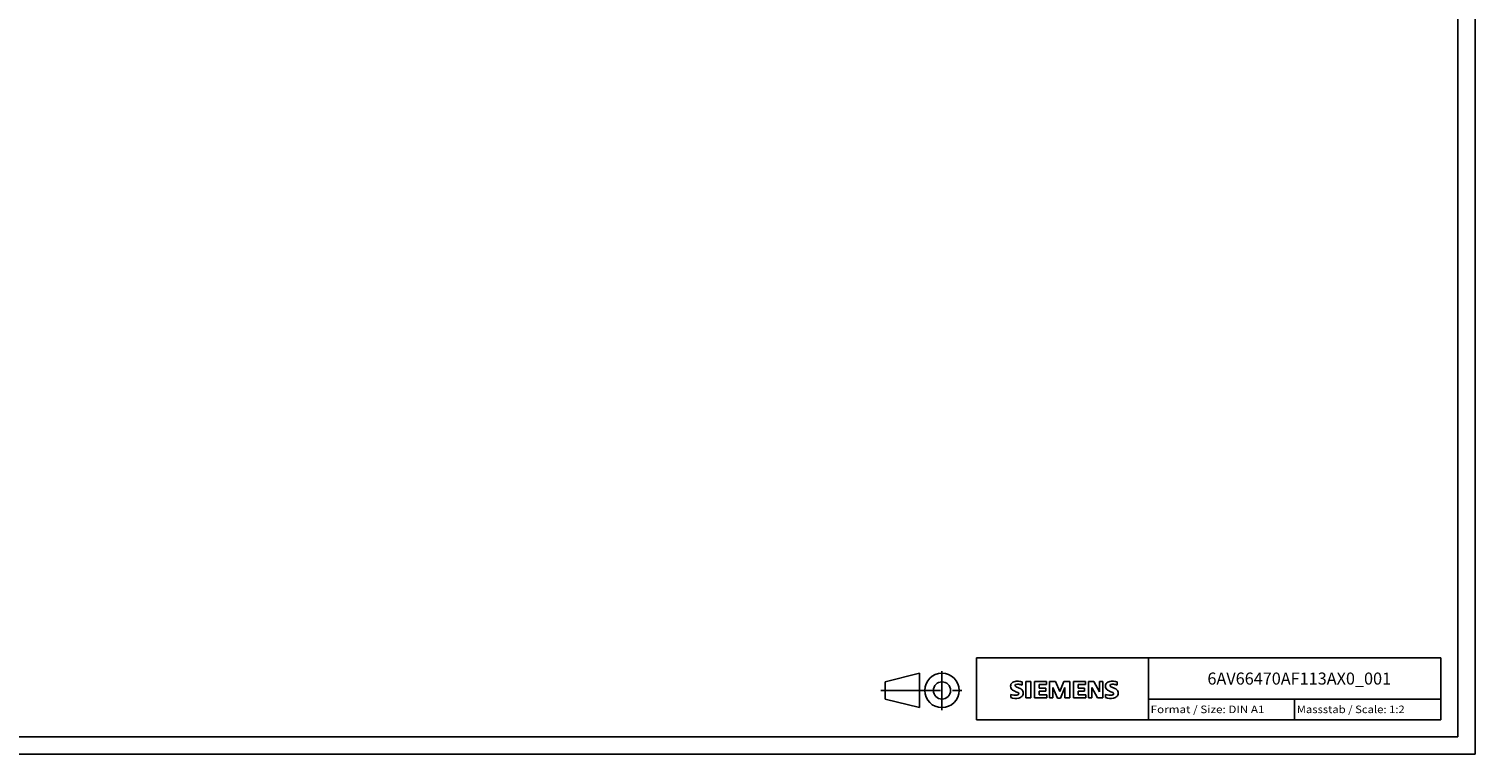
# Model space of a CAD drawing. Extents: x 0 to 841, y 0 to 594.
# Drawn here: x 420 to 841, y 0 to 211 of the extents above; entities that cross this region are included whole.
import ezdxf
from ezdxf.enums import TextEntityAlignment as Align

# ---------------------------------------------------------------- set-up
doc = ezdxf.new("R2010")
doc.units = 0
doc.header["$LTSCALE"] = 46.255
doc.linetypes.add('CENTER', pattern=[0.6, 0.375, -0.075, 0.075, -0.075])
doc.layers.add('90000_FRAME', color=7, linetype='CONTINUOUS')
doc.layers.add('91000_TIP', color=7, linetype='CONTINUOUS')

msp = doc.modelspace()

# ---------------------------------------------------------------- linework, layer by layer
at = {"layer": '90000_FRAME', "color": 7, "linetype": 'CONTINUOUS'}
for p, q in [((841, 0), (841, 594)), ((836, 5), (836, 589)), ((696, 28), (831, 28)), ((696, 10), (696, 28)), ((746, 10), (746, 28)), ((831, 10), (831, 28)), ((710.39, 21.069), (711.816, 21.069)), ((710.39, 21.069), (710.39, 16.316)), ((711.816, 21.069), (711.816, 16.316)), ((716.427, 21.069), (712.91, 21.069)), ((712.91, 21.069), (712.91, 16.316)), ((716.427, 21.069), (716.427, 20.19)), ((718.994, 21.069), (717.283, 21.069)), ((717.283, 16.316), (717.283, 21.069)), ((718.994, 21.069), (720.23, 18.17)), ((721.418, 21.069), (720.23, 18.17)), ((723.129, 21.069), (721.418, 21.069)), ((723.129, 21.069), (723.129, 16.316)), ((727.74, 21.069), (724.222, 21.069)), ((724.222, 21.069), (724.222, 16.316)), ((727.74, 21.069), (727.74, 20.19)), ((730.116, 21.069), (728.572, 21.069)), ((728.572, 16.316), (728.572, 21.069)), ((730.116, 21.069), (731.804, 18.122)), ((732.755, 21.069), (731.804, 21.069)), ((731.804, 21.069), (731.804, 18.122)), ((732.755, 21.069), (732.755, 16.316)), ((705.97, 16.411), (705.97, 17.362)), ((706.162, 20.488), (706.436, 20.762)), ((709.297, 20.071), (709.297, 21.022)), ((716.427, 20.19), (714.288, 20.19)), ((714.288, 20.19), (714.288, 19.12)), ((716.142, 19.12), (714.288, 19.12)), ((716.142, 18.336), (714.288, 18.336)), ((714.288, 18.336), (714.288, 17.219)), ((716.475, 17.219), (714.288, 17.219)), ((716.142, 19.12), (716.142, 18.336)), ((716.475, 17.219), (716.475, 16.316)), ((719.564, 16.268), (718.233, 19.358)), ((718.233, 16.316), (718.233, 19.358)), ((721.751, 19.406), (720.42, 16.268)), ((721.751, 19.406), (721.751, 16.316)), ((727.74, 20.19), (725.601, 20.19)), ((725.601, 20.19), (725.601, 19.12)), ((727.455, 19.12), (725.601, 19.12)), ((727.455, 18.336), (725.601, 18.336)), ((725.601, 18.336), (725.601, 17.219)), ((727.787, 17.219), (725.601, 17.219)), ((727.455, 19.12), (727.455, 18.336)), ((727.787, 17.219), (727.787, 16.316)), ((731.234, 16.316), (729.522, 19.358)), ((729.522, 16.316), (729.522, 19.358)), ((733.563, 16.411), (733.563, 17.362)), ((736.89, 20.071), (736.89, 21.022)), ((710.39, 16.316), (711.816, 16.316)), ((712.91, 16.316), (716.475, 16.316)), ((717.283, 16.316), (718.233, 16.316)), ((719.564, 16.268), (720.42, 16.268)), ((723.129, 16.316), (721.751, 16.316)), ((724.222, 16.316), (727.787, 16.316)), ((728.572, 16.316), (729.522, 16.316)), ((732.755, 16.316), (731.234, 16.316)), ((746, 16), (831, 16)), ((788.5, 10), (788.5, 16)), ((696, 10), (831, 10)), ((5, 5), (836, 5)), ((0, 0), (841, 0))]:
    msp.add_line(p, q, dxfattribs=at)
for centre, radius, start, end in [((707.787, 18.826), 2.367, 86.2218, 120.42726), ((707.518, 12.13), 9.068, 78.6827, 87.31476), ((735.379, 18.826), 2.367, 86.2218, 120.42726), ((735.11, 12.13), 9.068, 78.6827, 87.31476), ((707.229, 19.714), 1.309, 164.19749, 195.80251), ((707.062, 19.822), 1.12, 142.81392, 167.1523), ((707.167, 19.674), 1.239, 194.79522, 225.71766), ((707.215, 20.373), 3.259, 247.53002, 280.75795), ((707.407, 19.515), 1.581, 121.2141, 141.52548), ((707.771, 20.38), 2.166, 227.31193, 242.70403), ((711.626, 27.914), 10.629, 242.86201, 247.1042), ((707.574, 19.94), 0.303, 154.44003, 221.82017), ((707.653, 19.861), 0.41, 102.82878, 149.22596), ((707.984, 20.326), 0.866, 222.77604, 239.03624), ((700.83, 2.121), 17.332, 65.34147, 67.39978), ((708.886, 21.922), 2.699, 240.0482, 251.37797), ((708.07, 18.119), 2.202, 84.04001, 103.34277), ((707.675, 18.273), 1.112, 277.71, 295.68849), ((705.477, 12.996), 6.859, 59.90203, 68.20365), ((707.959, 17.548), 0.34, 305.50322, 72.46529), ((707.729, 15.701), 4.642, 70.26259, 82.95242), ((708.153, 17.634), 1.505, 25.95629, 59.48348), ((708.22, 17.765), 1.433, 315.89045, 333.52293), ((708.225, 17.712), 1.406, 335.3868, 24.39151), ((734.822, 19.714), 1.309, 164.19749, 195.80251), ((734.654, 19.822), 1.12, 142.81392, 167.1523), ((734.76, 19.674), 1.239, 194.79522, 225.71766), ((734.808, 20.373), 3.259, 247.53002, 280.75795), ((735, 19.515), 1.581, 121.2141, 141.52548), ((735.364, 20.38), 2.166, 227.31193, 242.70403), ((739.219, 27.914), 10.629, 242.86201, 247.1042), ((735.167, 19.94), 0.303, 154.44003, 221.82017), ((735.246, 19.861), 0.41, 102.82878, 149.22596), ((735.577, 20.326), 0.866, 222.77604, 239.03624), ((728.423, 2.121), 17.332, 65.34147, 67.39978), ((736.479, 21.922), 2.699, 240.0482, 251.37797), ((735.663, 18.119), 2.202, 84.04001, 103.34277), ((735.267, 18.273), 1.112, 277.71, 295.68849), ((733.07, 12.996), 6.859, 59.90203, 68.20365), ((735.552, 17.548), 0.34, 305.50322, 72.46529), ((735.322, 15.701), 4.642, 70.26259, 82.95242), ((735.746, 17.634), 1.505, 25.95629, 59.48348), ((735.813, 17.765), 1.433, 315.89045, 333.52293), ((735.818, 17.712), 1.406, 335.3868, 24.39151), ((707.393, 20.95), 4.757, 252.59392, 280.98166), ((707.848, 18.332), 2.101, 282.40584, 311.86444), ((734.986, 20.95), 4.757, 252.59392, 280.98166), ((735.44, 18.332), 2.101, 282.40584, 311.86444)]:
    msp.add_arc(centre, radius, start, end, dxfattribs=at)
at = {"layer": '91000_TIP', "color": 7, "linetype": 'CONTINUOUS'}
for p, q in [((669.479, 21.006), (679.479, 23.506)), ((679.479, 23.506), (679.479, 13.506)), ((669.479, 21.006), (669.479, 16.006)), ((669.479, 16.006), (679.479, 13.506))]:
    msp.add_line(p, q, dxfattribs=at)
at = {"layer": '91000_TIP', "color": 7, "linetype": 'CENTER'}
for p, q in [((685.979, 12.785), (685.979, 24.068)), ((668.199, 18.506), (691.801, 18.506))]:
    msp.add_line(p, q, dxfattribs=at)
at = {"layer": '91000_TIP', "color": 7, "linetype": 'CONTINUOUS'}
for radius in [5, 2.5]:
    msp.add_circle((685.979, 18.506), radius, dxfattribs=at)

# ---------------------------------------------------------------- texts
at = {"layer": '90000_FRAME', "color": 7, "linetype": 'CONTINUOUS'}
for s, height, p, p2 in [('6AV66470AF113AX0_001', 3.5, (763.171, 20.21), (816.588, 20.21)), ('Format / Size: DIN A1', 2.2, (746.66, 11.9), (779.765, 11.9)), ('Massstab / Scale: 1:2', 2.2, (789.16, 11.9), (820.536, 11.9))]:
    msp.add_text(s, height=height, dxfattribs=at).set_placement(p, p2, align=Align.FIT)

doc.saveas('drawing.dxf')
